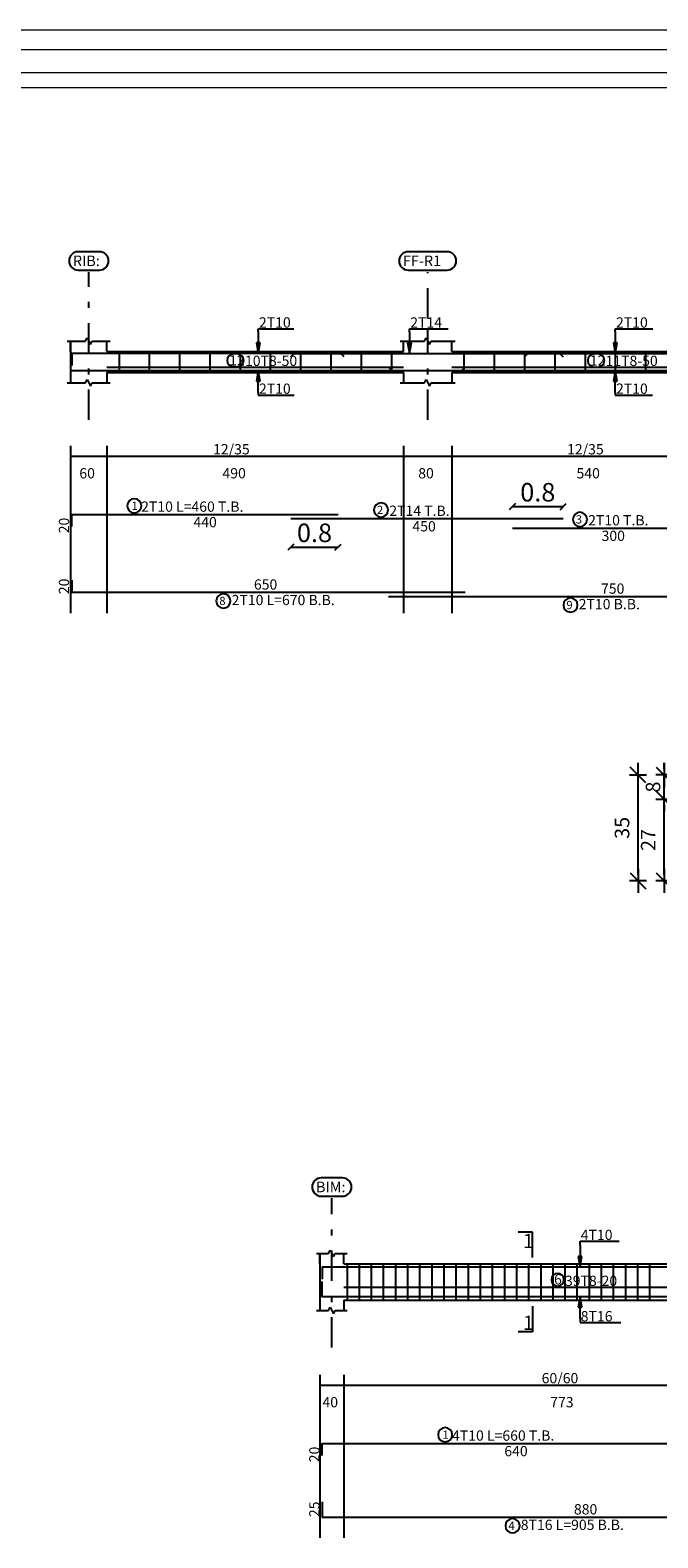
# Model space of a CAD drawing. Units: inches. Extents: x -400 to 1092, y -239 to 892.
# Drawn here: x 171 to 181, y 211 to 236 of the extents above; entities that cross this region are included whole.
import ezdxf

# ---------------------------------------------------------------- set-up
doc = ezdxf.new("R2010")
doc.units = ezdxf.units.IN
doc.header["$MEASUREMENT"] = 0
doc.linetypes.add('DASHDOT', pattern=[1, 0.5, -0.25, 0, -0.25])
for name, color, linetype in [('BARS', 3, 'Continuous'), ('BARSEGTXT', 254, 'Continuous'), ('BARSTITLE', 254, 'Continuous'), ('BeamDimLin', 4, 'Continuous'), ('BeamDimTxt', 6, 'Continuous'), ('BeamElevLin', 4, 'Continuous'), ('ColAxesPen', 1, 'Continuous'), ('ColNames', 5, 'Continuous'), ('ColNamesFrame', 5, 'Continuous'), ('DimLin', 11, 'Continuous'), ('ElevBarLin', 1, 'Continuous'), ('LinkDimLin', 1, 'Continuous'), ('LinkDimTxt', 6, 'Continuous'), ('SectMarkLin', 144, 'Continuous'), ('SectMarkTxt', 144, 'Continuous')]:
    doc.layers.add(name, color=color, linetype=linetype)
doc.layers.add('اطار', color=7, linetype='Continuous', lineweight=30)
doc.styles.add('Annotative', font='arial.ttf')
doc.styles.add('ATIR_DIM', font='Atira.shx', dxfattribs={"width": 0.8})
doc.styles.add('TXT-SHX', font='Txt.shx')
doc.dimstyles.new('ATIR_DIM_3', dxfattribs={"dimtxt": 0.24, "dimasz": 0.1, "dimexe": 0.18, "dimexo": 0.0625, "dimgap": 0.144, "dimtad": 1, "dimdec": 4, "dimlfac": 20, "dimrnd": 1, "dimzin": 12, "dimdsep": 46, "dimtxsty": 'ATIR_DIM', "dimblk": 'ATIR_TICK', "dimblk1": 'ATIR_TICK', "dimcen": 0.09, "dimse1": 1, "dimse2": 1, "dimadec": 0, "dimazin": 0, "dimtfac": 1, "dimtdec": 4, "dimtmove": 2, "dimatfit": 3, "dimldrblk": 'ATIR_TICK', "dimfxl": 1, "dimtolj": 1, "dimtzin": 12, "dimarcsym": 0})
doc.dimstyles.new('DIM2', dxfattribs={"dimscale": 1.021, "dimtxt": 0.3, "dimasz": 0.1, "dimexe": 0.08, "dimexo": 0.02, "dimgap": 0.08, "dimtad": 1, "dimdec": 1, "dimzin": 0, "dimdsep": 46, "dimtxsty": 'Annotative', "dimblk1": 'OBLIQUE', "dimblk2": 'OBLIQUE', "dimsah": 1, "dimcen": 0, "dimse1": 1, "dimse2": 1, "dimclre": 256, "dimclrt": 7, "dimaunit": 3, "dimadec": 0, "dimazin": 0, "dimtfac": 1, "dimtdec": 1, "dimtix": 1, "dimtmove": 1, "dimatfit": 3, "dimldrblk": 'OBLIQUE', "dimfxl": 1, "dimtvp": 1, "dimtolj": 1, "dimtzin": 0, "dimarcsym": 1})

# ---------------------------------------------------------------- blocks, each defined once
blk = doc.blocks.new('ATIR_TICK')
for p, q in [((-2, 0), (2, 0)), ((-1.3, -1.3), (1.3, 1.3)), ((0, 1.4), (0, -1.4))]:
    blk.add_line(p, q)
blk = doc.blocks.new('*D95')
at = {"layer": 'Defpoints', "color": 0, "transparency": 16777216}
for p in [(181.193, 223.622), (181.193, 223.622), (181.193, 222.272)]:
    blk.add_point(p, dxfattribs=at)
at = {"layer": 'DimLin', "color": 0, "lineweight": -2, "transparency": 16777216}
blk.add_line((181.193, 222.372), (181.193, 223.522), dxfattribs=at)
at = {"layer": 'DimLin', "color": 0, "lineweight": -2, "transparency": 16777216, "xscale": 0.1, "yscale": 0.1, "zscale": 0.1}
for p, rotation in [((181.193, 223.622), 90), ((181.193, 222.272), 270)]:
    blk.add_blockref('ATIR_TICK', p, dxfattribs=dict(at, rotation=rotation))
at = {"layer": 'DimLin', "color": 0, "transparency": 16777216, "insert": (180.929, 222.947), "char_height": 0.24, "attachment_point": 5, "rotation": 90, "style": 'ATIR_DIM'}
blk.add_mtext('\\A1;27 ', dxfattribs=at)
blk = doc.blocks.new('*D96')
at = {"layer": 'Defpoints', "color": 0, "transparency": 16777216}
for p in [(181.193, 224.022), (181.193, 224.022), (181.193, 223.622)]:
    blk.add_point(p, dxfattribs=at)
at = {"layer": 'DimLin', "color": 0, "lineweight": -2, "transparency": 16777216}
for p, q in [((181.193, 224.122), (181.193, 224.222)), ((181.193, 223.622), (181.193, 224.022)), ((181.193, 223.522), (181.193, 223.422))]:
    blk.add_line(p, q, dxfattribs=at)
at = {"layer": 'DimLin', "color": 0, "lineweight": -2, "transparency": 16777216, "xscale": 0.1, "yscale": 0.1, "zscale": 0.1}
for p, rotation in [((181.193, 224.022), 270), ((181.193, 223.622), 90)]:
    blk.add_blockref('ATIR_TICK', p, dxfattribs=dict(at, rotation=rotation))
at = {"layer": 'DimLin', "color": 0, "transparency": 16777216, "insert": (181.009, 223.822), "char_height": 0.24, "attachment_point": 5, "rotation": 90, "style": 'ATIR_DIM'}
blk.add_mtext('\\A1;8 ', dxfattribs=at)
blk = doc.blocks.new('*D97')
at = {"layer": 'Defpoints', "color": 0, "transparency": 16777216}
for p in [(180.761, 224.022), (180.761, 224.022), (180.761, 222.272)]:
    blk.add_point(p, dxfattribs=at)
at = {"layer": 'DimLin', "color": 0, "lineweight": -2, "transparency": 16777216}
blk.add_line((180.761, 222.372), (180.761, 223.922), dxfattribs=at)
at = {"layer": 'DimLin', "color": 0, "lineweight": -2, "transparency": 16777216, "xscale": 0.1, "yscale": 0.1, "zscale": 0.1}
for p, rotation in [((180.761, 224.022), 90), ((180.761, 222.272), 270)]:
    blk.add_blockref('ATIR_TICK', p, dxfattribs=dict(at, rotation=rotation))
at = {"layer": 'DimLin', "color": 0, "transparency": 16777216, "insert": (180.497, 223.147), "char_height": 0.24, "attachment_point": 5, "rotation": 90, "style": 'ATIR_DIM'}
blk.add_mtext('\\A1;35 ', dxfattribs=at)
blk = doc.blocks.new('_Oblique')
at = {"color": 0, "linetype": 'ByBlock', "lineweight": -2}
blk.add_line((-0.5, -0.5), (0.5, 0.5), dxfattribs=at)
blk = doc.blocks.new('*D247')
at = {"color": 0, "lineweight": -2, "transparency": 16777216}
blk.add_line((178.685, 228.456), (179.524, 228.456), dxfattribs=at)
at = {"layer": 'Defpoints', "color": 0, "transparency": 16777216}
for p in [(179.524, 228.456), (179.524, 228.258), (178.685, 228.101)]:
    blk.add_point(p, dxfattribs=at)
at = {"color": 0, "lineweight": -2, "transparency": 16777216, "xscale": 0.1021, "yscale": 0.1021, "zscale": 0.1021, "rotation": 180}
blk.add_blockref('_Oblique', (178.685, 228.456), dxfattribs=at)
at = {"color": 0, "lineweight": -2, "transparency": 16777216, "xscale": 0.1021, "yscale": 0.1021, "zscale": 0.1021}
blk.add_blockref('_Oblique', (179.524, 228.456), dxfattribs=at)
at = {"color": 7, "transparency": 16777216, "insert": (179.105, 228.694), "char_height": 0.3063, "attachment_point": 5, "style": 'Annotative'}
blk.add_mtext('\\A1;0.8', dxfattribs=at)
blk = doc.blocks.new('*D248')
at = {"color": 0, "lineweight": -2, "transparency": 16777216}
blk.add_line((175.024, 227.785), (175.805, 227.785), dxfattribs=at)
at = {"layer": 'Defpoints', "color": 0, "transparency": 16777216}
for p in [(175.024, 228.258), (175.805, 228.326), (175.805, 227.785)]:
    blk.add_point(p, dxfattribs=at)
at = {"color": 0, "lineweight": -2, "transparency": 16777216, "xscale": 0.1021, "yscale": 0.1021, "zscale": 0.1021, "rotation": 180}
blk.add_blockref('_Oblique', (175.024, 227.785), dxfattribs=at)
at = {"color": 0, "lineweight": -2, "transparency": 16777216, "xscale": 0.1021, "yscale": 0.1021, "zscale": 0.1021}
blk.add_blockref('_Oblique', (175.805, 227.785), dxfattribs=at)
at = {"color": 7, "transparency": 16777216, "insert": (175.415, 228.023), "char_height": 0.3063, "attachment_point": 5, "style": 'Annotative'}
blk.add_mtext('\\A1;0.8', dxfattribs=at)

msp = doc.modelspace()

# ---------------------------------------------------------------- linework, layer by layer
at = {"layer": 'BARS', "linetype": 'Continuous'}
for p, q in [((172.1852847, 231.0213211), (172.1852847, 230.6713211)), ((172.6852847, 231.0213211), (172.6852847, 230.6713211)), ((173.1852847, 231.0213211), (173.1852847, 230.6713211)), ((173.6852847, 231.0213211), (173.6852847, 230.6713211)), ((174.1852847, 231.0213211), (174.1852847, 230.6713211)), ((174.6852847, 231.0213211), (174.6852847, 230.6713211)), ((175.1852847, 231.0213211), (175.1852847, 230.6713211)), ((175.6852847, 231.0213211), (175.6852847, 230.6713211)), ((176.1852847, 231.0213211), (176.1852847, 230.6713211)), ((176.6852847, 231.0213211), (176.6852847, 230.6713211)), ((177.8852845, 231.0213211), (177.8852845, 230.6713211)), ((178.3852845, 231.0213211), (178.3852845, 230.6713211)), ((178.8852845, 231.0213211), (178.8852845, 230.6713211)), ((179.3852845, 231.0213211), (179.3852845, 230.6713211)), ((179.8852845, 231.0213211), (179.8852845, 230.6713211)), ((180.3852845, 231.0213211), (180.3852845, 230.6713211)), ((180.8852845, 231.0213211), (180.8852845, 230.6713211)), ((175.9525948, 215.9433399), (175.9525948, 215.3433397)), ((176.1525948, 215.9433399), (176.1525948, 215.3433397)), ((176.3525948, 215.9433399), (176.3525948, 215.3433397)), ((176.5525948, 215.9433399), (176.5525948, 215.3433397)), ((176.7525948, 215.9433399), (176.7525948, 215.3433397)), ((176.9525948, 215.9433399), (176.9525948, 215.3433397)), ((177.1525949, 215.9433399), (177.1525949, 215.3433397)), ((177.3525949, 215.9433399), (177.3525949, 215.3433397)), ((177.552595, 215.9433399), (177.552595, 215.3433397)), ((177.752595, 215.9433399), (177.752595, 215.3433397)), ((177.9525951, 215.9433399), (177.9525951, 215.3433397)), ((178.1525951, 215.9433399), (178.1525951, 215.3433397)), ((178.3525952, 215.9433399), (178.3525952, 215.3433397)), ((178.5525952, 215.9433399), (178.5525952, 215.3433397)), ((178.7525953, 215.9433399), (178.7525953, 215.3433397)), ((178.9525953, 215.9433399), (178.9525953, 215.3433397)), ((179.1525954, 215.9433399), (179.1525954, 215.3433397)), ((179.3525954, 215.9433399), (179.3525954, 215.3433397)), ((179.5525955, 215.9433399), (179.5525955, 215.3433397)), ((179.7525955, 215.9433399), (179.7525955, 215.3433397)), ((179.9525953, 215.9433399), (179.9525953, 215.3433397)), ((180.1525951, 215.9433399), (180.1525951, 215.3433397)), ((180.3525949, 215.9433399), (180.3525949, 215.3433397)), ((180.5525947, 215.9433399), (180.5525947, 215.3433397)), ((180.7525945, 215.9433399), (180.7525945, 215.3433397)), ((180.9525944, 215.9433399), (180.9525944, 215.3433397))]:
    msp.add_line(p, q, dxfattribs=at)
for points in [[(175.9052845, 230.9333596), (175.8502846, 230.9883595), (171.4052846, 230.9883595), (171.4052846, 230.7883596)], [(175.0242699, 230.931341), (175.0792699, 230.986341), (179.4692698, 230.986341), (179.5242701, 230.931341)], [(178.8852845, 230.9333596), (178.9402843, 230.9883595), (181.8302842, 230.9883595), (181.8852845, 230.9333596)], [(171.4052847, 230.7042828), (177.8502846, 230.7042828), (177.9052845, 230.7592828)], [(176.6402846, 230.7592828), (176.6952844, 230.7042828), (184.0852843, 230.7042828), (184.1402846, 230.7592828)], [(171.4052846, 228.1263594), (171.4052846, 228.3263595), (175.8052846, 228.3263595)], [(175.0242699, 228.2583595), (179.5242701, 228.2583595)], [(178.6852845, 228.1011113), (182.0852845, 228.1011113)], [(171.4052847, 227.2400827), (171.4052847, 227.0400827), (177.9052845, 227.0400827)], [(176.6402846, 226.9720826), (184.1402846, 226.9720826)], [(182.042595, 215.8353782), (181.9875952, 215.8903782), (175.5425948, 215.8903782), (175.5425948, 215.6903782)], [(184.3425952, 215.4543174), (184.2875949, 215.3993174), (175.5425948, 215.3993174), (175.5425948, 215.6493174)], [(175.5425948, 212.7753621), (175.5425948, 212.9753621), (181.9425948, 212.9753621)], [(175.5425948, 212.0070854), (175.5425948, 211.7570854), (184.3425952, 211.7570854)]]:
    msp.add_lwpolyline(points, dxfattribs=at)
at = {"layer": 'BARSTITLE', "linetype": 'Continuous'}
for points in [[(172.4371666, 228.5872928, 0.99999923), (172.4371664, 228.3515594), (172.4371666, 228.3515595, 0.99999923), (172.4371667, 228.5872928), (172.4371666, 228.5872928)], [(176.51505, 228.5192929, 0.99999923), (176.51505, 228.2835595), (176.51505, 228.2835595, 0.99999923), (176.51505, 228.5192929), (176.51505, 228.5192929)], [(179.8008032, 228.3620446, 0.99999923), (179.8008032, 228.1263113), (179.8008032, 228.1263113, 0.99999923), (179.8008032, 228.3620446), (179.8008032, 228.3620446)], [(173.9102595, 227.0148825, 0.99999923), (173.9102593, 226.7791495), (173.9102595, 226.7791493, 0.99999923), (173.9102598, 227.0148825), (173.9102595, 227.0148825)], [(179.6452599, 226.9468825, 0.99999923), (179.6452599, 226.7111489), (179.6452599, 226.7111492, 0.99999923), (179.6452599, 226.9468825), (179.6452599, 226.9468825)], [(177.5744768, 213.2362955, 0.99999923), (177.5744767, 213.0005621), (177.5744768, 213.0005621, 0.99999923), (177.5744769, 213.2362955), (177.5744768, 213.2362955)], [(178.6875697, 211.7318852, 0.99999923), (178.6875695, 211.4961517), (178.6875697, 211.496152, 0.99999923), (178.6875699, 211.7318852), (178.6875697, 211.7318852)]]:
    msp.add_lwpolyline(points, format="xyb", dxfattribs=at)
at = {"layer": 'BeamDimLin', "linetype": 'Continuous'}
for p, q in [((171.3852847, 229.4596928), (171.3852847, 226.6975493)), ((171.3852847, 229.2896928), (195.4852839, 229.2896928)), ((171.9852847, 229.4596928), (171.9852847, 226.6975493)), ((176.8852845, 229.4596928), (176.8852845, 226.6975493)), ((177.6852847, 229.4596928), (177.6852847, 226.6975493)), ((175.5025948, 214.1086955), (175.5025948, 211.414552)), ((175.9025948, 214.1086955), (175.9025948, 211.414552)), ((175.5025948, 213.9386955), (189.6025945, 213.9386955))]:
    msp.add_line(p, q, dxfattribs=at)
at = {"layer": 'BeamElevLin', "linetype": 'Continuous'}
for p, q in [((171.6302847, 231.1913211), (171.6577847, 231.2463212)), ((171.6577847, 231.2463212), (171.7127847, 231.1363212)), ((177.2302847, 231.1913211), (177.2577844, 231.2463212)), ((177.2577844, 231.2463212), (177.3127847, 231.1363212)), ((171.3302846, 231.1913211), (171.6302847, 231.1913211)), ((171.3852847, 231.0213211), (171.3852847, 231.1913211)), ((171.3852847, 231.1913211), (171.3852847, 230.5013212)), ((171.7127847, 231.1363212), (171.7402847, 231.1913211)), ((171.7402847, 231.1913211), (172.0402847, 231.1913211)), ((171.9852847, 231.0213211), (171.9852847, 231.1913211)), ((171.9852847, 231.0213211), (176.8852845, 231.0213211)), ((176.8302846, 231.1913211), (177.2302847, 231.1913211)), ((176.8852845, 231.0213211), (176.8852845, 231.1913211)), ((177.3127847, 231.1363212), (177.3402844, 231.1913211)), ((177.3402844, 231.1913211), (177.7402845, 231.1913211)), ((177.6852847, 231.0213211), (177.6852847, 231.1913211)), ((177.6852847, 231.0213211), (183.0852843, 231.0213211)), ((171.3302846, 230.5013212), (171.6302847, 230.5013212)), ((171.6302847, 230.5013212), (171.6577847, 230.5563211)), ((171.6577847, 230.5563211), (171.7127847, 230.4463212)), ((171.7127847, 230.4463212), (171.7402847, 230.5013212)), ((171.7402847, 230.5013212), (172.0402847, 230.5013212)), ((171.9852847, 230.6713211), (171.9852847, 230.5013212)), ((171.9852847, 230.6713211), (176.8852845, 230.6713211)), ((176.8302846, 230.5013212), (177.2302847, 230.5013212)), ((176.8852845, 230.6713211), (176.8852845, 230.5013212)), ((177.2302847, 230.5013212), (177.2577844, 230.5563211)), ((177.2577844, 230.5563211), (177.3127847, 230.4463212)), ((177.3127847, 230.4463212), (177.3402844, 230.5013212)), ((177.3402844, 230.5013212), (177.7402845, 230.5013212)), ((177.6852847, 230.6713211), (177.6852847, 230.5013212)), ((177.6852847, 230.6713211), (183.0852843, 230.6713211)), ((175.4475948, 216.1133397), (175.6475948, 216.1133397)), ((175.5025948, 215.9433399), (175.5025948, 216.1133397)), ((175.5025948, 216.1133397), (175.5025948, 215.1733398)), ((175.6475948, 216.1133397), (175.6750948, 216.1683398)), ((175.6750948, 216.1683398), (175.7300948, 216.0583396)), ((175.7300948, 216.0583396), (175.7575948, 216.1133397)), ((175.7575948, 216.1133397), (175.9575948, 216.1133397)), ((175.9025948, 215.9433399), (175.9025948, 216.1133397)), ((175.9025948, 215.9433399), (183.6275945, 215.9433399)), ((175.9025948, 215.3433397), (175.9025948, 215.1733398)), ((175.9025948, 215.3433397), (183.6275945, 215.3433397)), ((175.4475948, 215.1733398), (175.6475948, 215.1733398)), ((175.6475948, 215.1733398), (175.6750948, 215.2283397)), ((175.6750948, 215.2283397), (175.7300948, 215.1183398)), ((175.7300948, 215.1183398), (175.7575948, 215.1733398)), ((175.7575948, 215.1733398), (175.9575948, 215.1733398))]:
    msp.add_line(p, q, dxfattribs=at)
at = {"layer": 'ColAxesPen', "linetype": 'DASHDOT'}
for p, q in [((171.6852847, 229.8893212), (171.6852847, 232.3303597)), ((177.2852846, 231.5653212), (177.2852846, 232.3303597)), ((177.2852846, 229.8893212), (177.2852846, 231.3813212)), ((175.7025948, 214.5613398), (175.7025948, 217.0253399))]:
    msp.add_line(p, q, dxfattribs=at)
at = {"layer": 'ColNamesFrame', "linetype": 'Continuous'}
for points in [[(171.5103722, 232.6686933, 0.99999923), (171.510372, 232.3653595), (171.8601972, 232.3653598, 0.99999923), (171.8601973, 232.6686933), (171.5103722, 232.6686933)], [(176.9645095, 232.6686933, 0.99999923), (176.9645095, 232.3653595), (177.6060596, 232.3653598, 0.99999923), (177.6060596, 232.6686933), (176.9645095, 232.6686933)], [(175.5276823, 217.3636735, 0.99999923), (175.5276821, 217.0603397), (175.8775073, 217.06034, 0.99999923), (175.8775075, 217.3636735), (175.5276823, 217.3636735)]]:
    msp.add_lwpolyline(points, format="xyb", dxfattribs=at)
at = {"layer": 'ElevBarLin', "linetype": 'Continuous'}
for p, q in [((174.4852846, 231.3483596), (174.4852846, 231.3933212)), ((174.4852846, 231.3933212), (175.0730682, 231.3933212)), ((174.4852846, 231.3483596), (174.4852846, 230.9883595)), ((176.9852844, 231.3463411), (176.9852844, 231.3933212)), ((176.9852844, 231.3933212), (177.6253115, 231.3933212)), ((176.9852844, 231.3463411), (176.9852844, 230.986341)), ((180.3852845, 231.3483596), (180.3852845, 231.3933212)), ((180.3852845, 231.3933212), (181.0052869, 231.3933212)), ((180.3852845, 231.3483596), (180.3852845, 230.9883595)), ((174.4544845, 231.1633595), (174.4852846, 230.9883595)), ((174.5160847, 231.1633595), (174.4544845, 231.1633595)), ((174.4583347, 231.1633595), (174.4852846, 230.9883595)), ((174.4621847, 231.1633595), (174.4852846, 230.9883595)), ((174.4660347, 231.1633595), (174.4852846, 230.9883595)), ((174.4698847, 231.1633595), (174.4852846, 230.9883595)), ((174.4737347, 231.1633595), (174.4852846, 230.9883595)), ((174.4775846, 231.1633595), (174.4852846, 230.9883595)), ((174.4814346, 231.1633595), (174.4852846, 230.9883595)), ((174.4852846, 230.9883595), (174.5160847, 231.1633595)), ((174.4852846, 230.9883595), (174.4891346, 231.1633595)), ((174.4852846, 230.9883595), (174.4929846, 231.1633595)), ((174.4852846, 230.9883595), (174.4968346, 231.1633595)), ((174.4852846, 230.9883595), (174.5006845, 231.1633595)), ((174.4852846, 230.9883595), (174.5045345, 231.1633595)), ((174.4852846, 230.9883595), (174.5083845, 231.1633595)), ((174.4852846, 230.9883595), (174.5122345, 231.1633595)), ((176.9544845, 231.1613409), (176.9852844, 230.986341)), ((177.0160842, 231.1613409), (176.9544845, 231.1613409)), ((176.9583345, 231.1613409), (176.9852844, 230.986341)), ((176.9621845, 231.1613409), (176.9852844, 230.986341)), ((176.9660345, 231.1613409), (176.9852844, 230.986341)), ((176.9698844, 231.1613409), (176.9852844, 230.986341)), ((176.9737344, 231.1613409), (176.9852844, 230.986341)), ((176.9775844, 231.1613409), (176.9852844, 230.986341)), ((176.9814344, 231.1613409), (176.9852844, 230.986341)), ((176.9852844, 230.986341), (177.0160842, 231.1613409)), ((176.9852844, 230.986341), (176.9891344, 231.1613409)), ((176.9852844, 230.986341), (176.9929843, 231.1613409)), ((176.9852844, 230.986341), (176.9968343, 231.1613409)), ((176.9852844, 230.986341), (177.0006843, 231.1613409)), ((176.9852844, 230.986341), (177.0045343, 231.1613409)), ((176.9852844, 230.986341), (177.0083843, 231.1613409)), ((176.9852844, 230.986341), (177.0122343, 231.1613409)), ((180.3544846, 231.1633595), (180.3852845, 230.9883595)), ((180.4160843, 231.1633595), (180.3544846, 231.1633595)), ((180.3583346, 231.1633595), (180.3852845, 230.9883595)), ((180.3621846, 231.1633595), (180.3852845, 230.9883595)), ((180.3660346, 231.1633595), (180.3852845, 230.9883595)), ((180.3698845, 231.1633595), (180.3852845, 230.9883595)), ((180.3737345, 231.1633595), (180.3852845, 230.9883595)), ((180.3775845, 231.1633595), (180.3852845, 230.9883595)), ((180.3814345, 231.1633595), (180.3852845, 230.9883595)), ((180.3852845, 230.9883595), (180.4160843, 231.1633595)), ((180.3852845, 230.9883595), (180.3891345, 231.1633595)), ((180.3852845, 230.9883595), (180.3929844, 231.1633595)), ((180.3852845, 230.9883595), (180.3968344, 231.1633595)), ((180.3852845, 230.9883595), (180.4006844, 231.1633595)), ((180.3852845, 230.9883595), (180.4045344, 231.1633595)), ((180.3852845, 230.9883595), (180.4083844, 231.1633595)), ((180.3852845, 230.9883595), (180.4122344, 231.1633595)), ((174.4852846, 230.7042828), (174.4544845, 230.5292829)), ((174.4544845, 230.5292829), (174.5160847, 230.5292829)), ((174.4852846, 230.7042828), (174.4583347, 230.5292829)), ((174.4852846, 230.7042828), (174.4621847, 230.5292829)), ((174.4852846, 230.7042828), (174.4660347, 230.5292829)), ((174.4852846, 230.7042828), (174.4698847, 230.5292829)), ((174.4852846, 230.7042828), (174.4737347, 230.5292829)), ((174.4852846, 230.7042828), (174.4775846, 230.5292829)), ((174.4852846, 230.7042828), (174.4814346, 230.5292829)), ((174.4852846, 230.3442828), (174.4852846, 230.7042828)), ((174.5160847, 230.5292829), (174.4852846, 230.7042828)), ((174.4891346, 230.5292829), (174.4852846, 230.7042828)), ((174.4929846, 230.5292829), (174.4852846, 230.7042828)), ((174.4968346, 230.5292829), (174.4852846, 230.7042828)), ((174.5006845, 230.5292829), (174.4852846, 230.7042828)), ((174.5045345, 230.5292829), (174.4852846, 230.7042828)), ((174.5083845, 230.5292829), (174.4852846, 230.7042828)), ((174.5122345, 230.5292829), (174.4852846, 230.7042828)), ((180.3852845, 230.7042828), (180.3544846, 230.5292829)), ((180.3544846, 230.5292829), (180.4160843, 230.5292829)), ((180.3852845, 230.7042828), (180.3583346, 230.5292829)), ((180.3852845, 230.7042828), (180.3621846, 230.5292829)), ((180.3852845, 230.7042828), (180.3660346, 230.5292829)), ((180.3852845, 230.7042828), (180.3698845, 230.5292829)), ((180.3852845, 230.7042828), (180.3737345, 230.5292829)), ((180.3852845, 230.7042828), (180.3775845, 230.5292829)), ((180.3852845, 230.7042828), (180.3814345, 230.5292829)), ((180.3852845, 230.3442828), (180.3852845, 230.7042828)), ((180.4160843, 230.5292829), (180.3852845, 230.7042828)), ((180.3891345, 230.5292829), (180.3852845, 230.7042828)), ((180.3929844, 230.5292829), (180.3852845, 230.7042828)), ((180.3968344, 230.5292829), (180.3852845, 230.7042828)), ((180.4006844, 230.5292829), (180.3852845, 230.7042828)), ((180.4045344, 230.5292829), (180.3852845, 230.7042828)), ((180.4083844, 230.5292829), (180.3852845, 230.7042828)), ((180.4122344, 230.5292829), (180.3852845, 230.7042828)), ((174.4852846, 230.3442828), (174.4852846, 230.2993211)), ((174.4852846, 230.2993211), (175.0809813, 230.2993211)), ((180.3852845, 230.3442828), (180.3852845, 230.2993211)), ((180.3852845, 230.2993211), (180.9989361, 230.2993211)), ((179.8025947, 216.2503782), (179.8025947, 216.3153399)), ((179.8025947, 216.3153399), (180.4484268, 216.3153399)), ((179.7717949, 216.0653782), (179.8025947, 215.8903782)), ((179.8333946, 216.0653782), (179.7717949, 216.0653782)), ((179.7756449, 216.0653782), (179.8025947, 215.8903782)), ((179.7794948, 216.0653782), (179.8025947, 215.8903782)), ((179.7833448, 216.0653782), (179.8025947, 215.8903782)), ((179.7871948, 216.0653782), (179.8025947, 215.8903782)), ((179.7910448, 216.0653782), (179.8025947, 215.8903782)), ((179.7948948, 216.0653782), (179.8025947, 215.8903782)), ((179.7987448, 216.0653782), (179.8025947, 215.8903782)), ((179.8025947, 216.2503782), (179.8025947, 215.8903782)), ((179.8025947, 215.8903782), (179.8333946, 216.0653782)), ((179.8025947, 215.8903782), (179.8064447, 216.0653782)), ((179.8025947, 215.8903782), (179.8102947, 216.0653782)), ((179.8025947, 215.8903782), (179.8141447, 216.0653782)), ((179.8025947, 215.8903782), (179.8179947, 216.0653782)), ((179.8025947, 215.8903782), (179.8218447, 216.0653782)), ((179.8025947, 215.8903782), (179.8256946, 216.0653782)), ((179.8025947, 215.8903782), (179.8295446, 216.0653782)), ((179.8025947, 215.3993174), (179.7717949, 215.2243175)), ((179.8025947, 215.3993174), (179.7756449, 215.2243175)), ((179.8025947, 215.3993174), (179.7794948, 215.2243175)), ((179.8025947, 215.3993174), (179.7833448, 215.2243175)), ((179.8025947, 215.3993174), (179.7871948, 215.2243175)), ((179.8025947, 215.3993174), (179.7910448, 215.2243175)), ((179.8025947, 215.3993174), (179.7948948, 215.2243175)), ((179.8025947, 215.3993174), (179.7987448, 215.2243175)), ((179.8025947, 215.0393174), (179.8025947, 215.3993174)), ((179.8333946, 215.2243175), (179.8025947, 215.3993174)), ((179.8064447, 215.2243175), (179.8025947, 215.3993174)), ((179.8102947, 215.2243175), (179.8025947, 215.3993174)), ((179.8141447, 215.2243175), (179.8025947, 215.3993174)), ((179.8179947, 215.2243175), (179.8025947, 215.3993174)), ((179.8218447, 215.2243175), (179.8025947, 215.3993174)), ((179.8256946, 215.2243175), (179.8025947, 215.3993174)), ((179.8295446, 215.2243175), (179.8025947, 215.3993174)), ((179.7717949, 215.2243175), (179.8333946, 215.2243175)), ((179.8025947, 215.0393174), (179.8025947, 214.9713398)), ((179.8025947, 214.9713398), (180.4776648, 214.9713398))]:
    msp.add_line(p, q, dxfattribs=at)
at = {"layer": 'LinkDimLin', "linetype": 'Continuous'}
for p, q in [((171.9852847, 230.7588212), (176.8852845, 230.7588212)), ((177.6852847, 230.7588212), (183.0852843, 230.7588212)), ((175.9025948, 215.5558398), (183.6325947, 215.5558398))]:
    msp.add_line(p, q, dxfattribs=at)
at = {"layer": 'LinkDimTxt', "linetype": 'Continuous'}
for points in [[(174.0793885, 230.9810179, 0.99999923), (174.0793882, 230.7637881), (174.1378148, 230.7637883, 0.99999923), (174.1378148, 230.9810179), (174.0793885, 230.9810179)], [(180.039506, 230.9785123, 0.99999923), (180.0395057, 230.7612826), (180.0979323, 230.7612827, 0.99999923), (180.0979323, 230.9785123), (180.039506, 230.9785123)], [(179.4326245, 215.7832409, 0.99999923), (179.4326245, 215.5752411), (179.4326245, 215.575241, 0.99999923), (179.4326245, 215.7832409), (179.4326245, 215.7832409)]]:
    msp.add_lwpolyline(points, format="xyb", dxfattribs=at)
at = {"layer": 'SectMarkLin', "linetype": 'Continuous'}
for p, q in [((179.0175947, 216.4683397), (178.7825948, 216.4683397)), ((179.0175947, 216.0453396), (179.0175947, 216.4683397)), ((179.0175947, 215.2413397), (179.0175947, 214.8183398)), ((179.0175947, 214.8183398), (178.7825948, 214.8183398))]:
    msp.add_line(p, q, dxfattribs=at)
at = {"layer": 'اطار', "color": 7, "lineweight": 20}
for p, q in [((231.7527824, 236.3299648), (150.0427949, 236.3299648)), ((226.4431112, 236.0026265), (155.4903154, 236.0026265)), ((219.2467594, 235.6271646), (155.4903154, 235.6271646)), ((218.9964515, 235.3768567), (155.4903154, 235.3768567))]:
    msp.add_line(p, q, dxfattribs=at)

# ---------------------------------------------------------------- texts
at = {"layer": 'BARSEGTXT', "style": 'TXT-SHX'}
for s, p in [('20', (171.3608179, 228.0147495)), ('20', (171.3608179, 227.0097297)), ('20', (175.4981281, 212.6637521)), ('25', (175.4981282, 211.7570854))]:
    msp.add_text(s, height=0.17, rotation=90, dxfattribs=at).set_placement(p)
for s, p in [('440', (173.4144797, 228.1141594)), ('450', (177.033465, 228.0461595)), ('300', (180.1586743, 227.8889112)), ('650', (174.4144798, 227.0845494)), ('750', (180.1494799, 227.0165493)), ('640', (178.5517898, 212.7631621)), ('880', (179.7017902, 211.8015521))]:
    msp.add_text(s, height=0.17, dxfattribs=at).set_placement(p)
at = {"layer": 'BARSTITLE', "style": 'TXT-SHX'}
for s, height, p in [('1', 0.136, (172.3918787, 228.4023328)), ('2T10 L=460 T.B.', 0.17, (172.5504547, 228.3708262)), ('2T14 T.B.', 0.17, (176.6510501, 228.3028262)), ('2', 0.136, (176.4470497, 228.3343329)), ('3', 0.136, (179.7328034, 228.1770847)), ('2T10 T.B.', 0.17, (179.9368029, 228.1455779)), ('2T10 L=670 B.B.', 0.17, (174.0462597, 226.8278827)), ('8', 0.136, (173.8422597, 226.8299226)), ('9', 0.136, (179.5772596, 226.7619226)), ('2T10 B.B.', 0.17, (179.7812596, 226.7598827)), ('1', 0.136, (177.5291887, 213.0513354)), ('4T10 L=660 T.B.', 0.17, (177.6877647, 213.0198288)), ('4', 0.136, (178.6195699, 211.5469254)), ('8T16 L=905 B.B.', 0.17, (178.8235701, 211.5448854))]:
    msp.add_text(s, height=height, dxfattribs=at).set_placement(p)
at = {"layer": 'BeamDimTxt', "style": 'TXT-SHX'}
for s, p in [('2T10', (174.4972847, 231.4141214)), ('2T14', (176.9972845, 231.4141214)), ('2T10', (180.3972846, 231.4141214)), ('12', (174.0042499, 230.7878289)), ('10T8-50', (174.2665697, 230.7804879)), ('12', (179.9643674, 230.7853233)), ('11T8-50', (180.2238751, 230.7804879)), ('2T10', (174.4972847, 230.3201211)), ('2T10', (180.3972846, 230.3201211)), ('12/35', (173.7386747, 229.3191595)), ('12/35', (179.5886751, 229.3191595)), ('60', (171.5294797, 228.9224928)), ('490', (173.8944798, 228.9224928)), ('80', (177.1294795, 228.9224928)), ('540', (179.7444802, 228.9224928)), ('4T10', (179.8145948, 216.33614)), ('6', (179.37342, 215.6020615)), ('39T8-20', (179.5536512, 215.5775065)), ('8T16', (179.8145948, 214.9921397)), ('60/60', (179.1684848, 213.9681621)), ('40', (175.5467898, 213.5714955)), ('773', (179.3100947, 213.5714955))]:
    msp.add_text(s, height=0.17, dxfattribs=at).set_placement(p)
at = {"layer": 'ColNames', "style": 'TXT-SHX'}
for s, p in [('RIB:', (171.4228722, 232.4306931)), ('FF-R1', (176.8770094, 232.4306931)), ('BIM:', (175.4401823, 217.1256733))]:
    msp.add_text(s, height=0.17499999, dxfattribs=at).set_placement(p)
at = {"layer": 'SectMarkTxt', "style": 'TXT-SHX'}
for p in [(178.8610848, 216.203573), (178.8610848, 214.8512398)]:
    msp.add_text('1', height=0.235, dxfattribs=at).set_placement(p)

# ---------------------------------------------------------------- dimensions: what is measured, and where the dimension line sits
for base, p1, p2, picture, middle in [((179.5242701, 228.455543), (178.6852845, 228.1011113), (179.5242701, 228.2583595), '*D247', (179.1047773, 228.6936115)), ((175.8052846, 227.7853122), (175.0242699, 228.2583595), (175.8052846, 228.3263595), '*D248', (175.4147772, 228.0233807))]:
    dim = msp.add_linear_dim(base=base, p1=p1, p2=p2, dimstyle='DIM2')
    dim.commit()
    dim.dimension.update_dxf_attribs({"geometry": picture, "text_midpoint": middle})
at = {"layer": 'DimLin'}
for p1, p2, picture, middle in [((180.7613154, 222.2717158), (180.7613154, 224.0217158), '*D97', (180.4973154, 223.1467158)), ((181.1933165, 222.2717158), (181.1933165, 223.6217162), '*D95', (180.9293165, 222.946716))]:
    dim = msp.add_aligned_dim(p1=p1, p2=p2, distance=0, dimstyle='ATIR_DIM_3', override={"dimpost": ' '}, dxfattribs=at)
    dim.commit()
    dim.dimension.update_dxf_attribs({"geometry": picture, "text_midpoint": middle})
dim = msp.add_linear_dim(base=(181.1933165, 224.0217158), p1=(181.1933165, 223.6217162), p2=(181.1933165, 224.0217158), angle=90, dimstyle='ATIR_DIM_3', override={"dimpost": ' '}, dxfattribs=at)
dim.commit()
dim.dimension.update_dxf_attribs({"geometry": '*D96', "text_midpoint": (181.0091045, 223.821716), "dimtype": 161})

doc.saveas('drawing.dxf')
